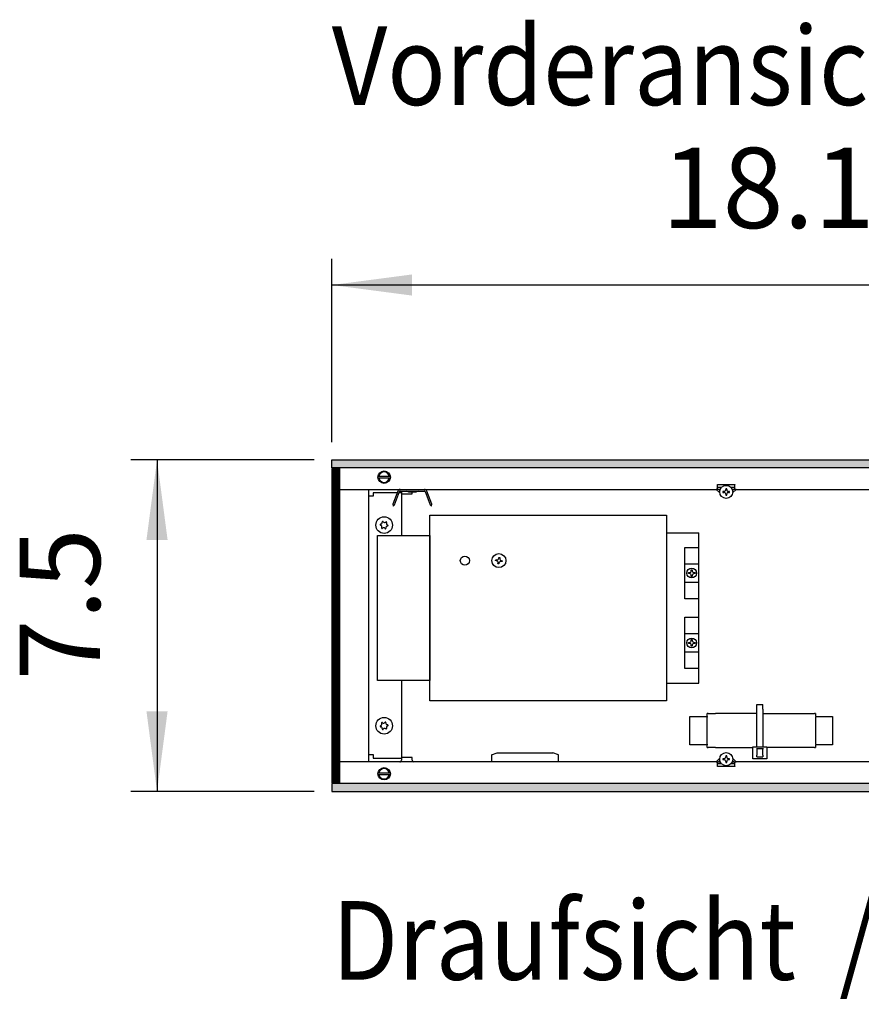
# Model space of a CAD drawing. Units: millimetres. Extents: x -8074 to 2138, y 10003 to 15943.
# Drawn here: x -4039 to -3557, y 12319 to 12883 of the extents above; entities that cross this region are included whole.
import ezdxf

# ---------------------------------------------------------------- set-up
doc = ezdxf.new("R2010")
doc.units = ezdxf.units.MM
doc.layers.add('1', color=7, linetype='Continuous')
doc.styles.add('CONVERTER_14', font='txt.shx', dxfattribs={"width": 0.9})
doc.dimstyles.new('ME10_DIM_124', dxfattribs={"dimtxt": 46, "dimasz": 46, "dimexe": 15, "dimexo": 10, "dimgap": 18, "dimtad": 1, "dimdec": 1, "dimlfac": 0.03937, "dimdsep": 46, "dimtxsty": 'CONVERTER_14', "dimsah": 1, "dimcen": 0.09, "dimclrd": 6, "dimclre": 6, "dimclrt": 3, "dimadec": 0, "dimazin": 0, "dimtfac": 1, "dimtdec": 4, "dimtix": 1, "dimtmove": 0, "dimatfit": 3, "dimfxl": 1, "dimtolj": 1, "dimtzin": 0, "dimarcsym": 0})
doc.dimstyles.new('ME10_DIM_125', dxfattribs={"dimtxt": 46, "dimasz": 46, "dimexe": 15, "dimexo": 10, "dimgap": 18, "dimtad": 1, "dimdec": 1, "dimlfac": 0.03937, "dimdsep": 46, "dimtxsty": 'CONVERTER_14', "dimsah": 1, "dimcen": 0.09, "dimclrd": 6, "dimclre": 6, "dimclrt": 3, "dimadec": 0, "dimazin": 0, "dimtfac": 1, "dimtdec": 4, "dimtix": 1, "dimtmove": 0, "dimatfit": 3, "dimfxl": 1, "dimtolj": 1, "dimtzin": 0, "dimarcsym": 0})
pattern_1 = [(45, (0, 0), (-0.0707106781, 0.0707106781), [])]

# ---------------------------------------------------------------- blocks, each defined once
blk = doc.blocks.new('*D117')
at = {"layer": '1', "color": 6, "linetype": 'Continuous'}
for p, q in [((-3860.32, 12641.17), (-3860.32, 12746.17)), ((-3400.32, 12621.09), (-3400.32, 12746.17)), ((-3400.32, 12731.17), (-3860.32, 12731.17))]:
    blk.add_line(p, q, dxfattribs=at)
at = {"layer": '1', "color": 6}
for points in [[(-3814.32, 12737.23), (-3814.32, 12725.12), (-3860.32, 12731.17)], [(-3446.32, 12725.12), (-3446.32, 12737.23), (-3400.32, 12731.17)]]:
    blk.add_solid(points, dxfattribs=at)
at = {"layer": '1', "color": 3, "insert": (-3671.44, 12749.4), "char_height": 46, "attachment_point": 7, "rotation": 0.0001, "line_spacing_factor": 0.454545, "style": 'CONVERTER_14'}
blk.add_mtext('18.1', dxfattribs=at)
blk = doc.blocks.new('*D118')
at = {"layer": '1', "color": 6, "linetype": 'Continuous'}
for p, q in [((-3870.32, 12631.17), (-3975.32, 12631.17)), ((-3960.32, 12631.17), (-3960.32, 12441.17)), ((-3870.32, 12441.17), (-3975.32, 12441.17))]:
    blk.add_line(p, q, dxfattribs=at)
at = {"layer": '1', "color": 6}
for points in [[(-3954.27, 12585.17), (-3966.38, 12585.17), (-3960.32, 12631.17)], [(-3966.38, 12487.17), (-3954.27, 12487.17), (-3960.32, 12441.17)]]:
    blk.add_solid(points, dxfattribs=at)
at = {"layer": '1', "color": 3, "insert": (-3978.56, 12504.8), "char_height": 46, "attachment_point": 7, "rotation": 90, "line_spacing_factor": 0.454545, "style": 'CONVERTER_14'}
blk.add_mtext('7.5', dxfattribs=at)

msp = doc.modelspace()

# ---------------------------------------------------------------- hatches: boundary and pattern name
at = {"layer": '1', "linetype": 'Continuous'}
h = msp.add_hatch(dxfattribs=at)
h.set_pattern_fill('_USER', color=6, scale=0.1, angle=45, pattern_type=0)
h.set_pattern_definition(pattern_1)
h.paths.add_polyline_path([(-2270.32, 12631.17), (-2270.32, 12626.58), (-3860.32, 12626.58), (-3860.32, 12631.17)])
h = msp.add_hatch(dxfattribs=at)
h.set_pattern_fill('CUSTOM61', color=6, scale=0.1, angle=45, pattern_type=2)
h.set_pattern_definition([(45, (2244.3991, 131.65584), (-0.14142135624, 1e-17), [])])
h.paths.add_polyline_path([(-3855.73, 12626.18), (-3860.32, 12626.18), (-3860.32, 12446.17), (-3855.73, 12446.17)])
h = msp.add_hatch(dxfattribs=at)
h.set_pattern_fill('_USER', color=6, scale=0.1, angle=45, pattern_type=0)
h.set_pattern_definition(pattern_1)
h.paths.add_polyline_path([(-3860.32, 12445.77), (-3860.32, 12441.17), (-2270.32, 12441.17), (-2270.32, 12445.77)])

# ---------------------------------------------------------------- linework, layer by layer
at = {"color": 6, "linetype": 'Continuous'}
for p, q in [((-3639.55, 12616.79), (-3639.55, 12616.89)), ((-3639.55, 12616.89), (-3629.56, 12616.89)), ((-3639.55, 12614.19), (-3639.55, 12616.79)), ((-3629.56, 12616.89), (-3629.56, 12616.79)), ((-3629.56, 12614.19), (-3629.56, 12616.79)), ((-3820.36, 12611.69), (-3820.36, 12587.72)), ((-3638.25, 12612.14), (-3640.3, 12614.19)), ((-3637.91, 12614.19), (-3640.3, 12614.19)), ((-3637.26, 12615.19), (-3639.55, 12615.19)), ((-3638.21, 12613.51), (-3638.89, 12614.19)), ((-3635.89, 12612.96), (-3636.43, 12612.96)), ((-3636.43, 12612.96), (-3636.43, 12612.42)), ((-3636.43, 12612.42), (-3635.89, 12612.42)), ((-3634.83, 12614.56), (-3634.83, 12614.02)), ((-3634.29, 12614.56), (-3634.83, 12614.56)), ((-3634.83, 12611.35), (-3634.83, 12610.82)), ((-3634.83, 12610.82), (-3634.29, 12610.82)), ((-3634.29, 12614.02), (-3634.29, 12614.56)), ((-3634.29, 12610.82), (-3634.29, 12611.35)), ((-3632.69, 12612.96), (-3633.22, 12612.96)), ((-3633.22, 12612.42), (-3632.69, 12612.42)), ((-3632.69, 12612.42), (-3632.69, 12612.96)), ((-3629.56, 12615.19), (-3631.77, 12615.19)), ((-3628.82, 12614.19), (-3631.13, 12614.19)), ((-3630.23, 12614.19), (-3630.93, 12613.49)), ((-3628.82, 12614.19), (-3630.9, 12612.11)), ((-3820.36, 12504.8), (-3820.36, 12460.65)), ((-3617.07, 12488.42), (-3617.07, 12491.02)), ((-3617.07, 12491.02), (-3613.57, 12491.02)), ((-3617.07, 12466.86), (-3617.07, 12488.42)), ((-3613.57, 12488.42), (-3613.57, 12491.02)), ((-3613.57, 12488.42), (-3613.57, 12466.86)), ((-3645.43, 12484.18), (-3645.47, 12483.83)), ((-3645.47, 12468.34), (-3645.47, 12483.83)), ((-3583.53, 12483.83), (-3583.53, 12468.34)), ((-3645.47, 12468.34), (-3645.43, 12467.99)), ((-3619.32, 12459.87), (-3619.32, 12466.86)), ((-3619.32, 12466.86), (-3611.32, 12466.86)), ((-3617.32, 12465.86), (-3613.32, 12465.86)), ((-3617.07, 12465.86), (-3617.07, 12462.02)), ((-3613.57, 12462.02), (-3613.57, 12465.86)), ((-3611.32, 12466.86), (-3611.32, 12459.87)), ((-3768.92, 12462.19), (-3765.67, 12463.35)), ((-3768.92, 12462.19), (-3768.92, 12458.85)), ((-3765.67, 12463.35), (-3750.2, 12463.35)), ((-3750.2, 12463.35), (-3733.71, 12463.35)), ((-3730.46, 12462.19), (-3733.71, 12463.35)), ((-3730.46, 12458.85), (-3730.46, 12462.19)), ((-3640.3, 12458.22), (-3638.25, 12460.27)), ((-3640.3, 12458.22), (-3637.91, 12458.22)), ((-3639.55, 12455.62), (-3639.55, 12458.22)), ((-3638.89, 12458.22), (-3638.21, 12458.9)), ((-3635.89, 12459.99), (-3636.43, 12459.99)), ((-3636.43, 12459.99), (-3636.43, 12459.46)), ((-3636.43, 12459.46), (-3635.89, 12459.46)), ((-3634.83, 12461.59), (-3634.83, 12461.06)), ((-3634.29, 12461.59), (-3634.83, 12461.59)), ((-3634.83, 12458.39), (-3634.83, 12457.85)), ((-3634.29, 12461.06), (-3634.29, 12461.59)), ((-3634.29, 12457.85), (-3634.29, 12458.39)), ((-3632.69, 12459.99), (-3633.22, 12459.99)), ((-3633.22, 12459.46), (-3632.69, 12459.46)), ((-3632.69, 12459.46), (-3632.69, 12459.99)), ((-3631.2, 12458.22), (-3628.82, 12458.22)), ((-3630.93, 12458.92), (-3630.23, 12458.22)), ((-3630.9, 12460.3), (-3628.82, 12458.22)), ((-3629.56, 12455.62), (-3629.56, 12458.22)), ((-3611.32, 12459.87), (-3619.32, 12459.87)), ((-3617.07, 12461.04), (-3617.07, 12462.02)), ((-3617.07, 12461.04), (-3613.57, 12461.04)), ((-3613.57, 12462.02), (-3613.57, 12461.04)), ((-3639.55, 12457.22), (-3637.26, 12457.22)), ((-3639.55, 12455.52), (-3639.55, 12455.62)), ((-3629.56, 12455.52), (-3639.55, 12455.52)), ((-3634.83, 12457.85), (-3634.29, 12457.85)), ((-3631.87, 12457.22), (-3629.56, 12457.22)), ((-3629.56, 12455.62), (-3629.56, 12455.52))]:
    msp.add_line(p, q, dxfattribs=at)
at = {"color": 1, "linetype": 'Continuous'}
for p, q in [((-3655.36, 12484.18), (-3645.43, 12484.18)), ((-3655.36, 12467.99), (-3655.36, 12484.18)), ((-3644.97, 12485.82), (-3645.47, 12485.77)), ((-3645.43, 12484.18), (-3645.47, 12485.77)), ((-3644.97, 12485.82), (-3640.68, 12485.82)), ((-3617.07, 12485.82), (-3640.68, 12485.82)), ((-3613.57, 12485.82), (-3589.86, 12485.82)), ((-3589.86, 12485.82), (-3584.03, 12485.82)), ((-3583.53, 12485.77), (-3584.03, 12485.82)), ((-3583.53, 12485.77), (-3583.53, 12484.18)), ((-3583.53, 12484.18), (-3573.64, 12484.18)), ((-3573.64, 12484.18), (-3573.64, 12467.99)), ((-3645.43, 12467.99), (-3655.36, 12467.99)), ((-3645.47, 12466.4), (-3645.43, 12467.99)), ((-3645.47, 12466.4), (-3644.97, 12466.34)), ((-3640.68, 12466.34), (-3644.97, 12466.34)), ((-3640.68, 12466.34), (-3619.32, 12466.34)), ((-3589.86, 12466.34), (-3611.32, 12466.34)), ((-3584.03, 12466.34), (-3589.86, 12466.34)), ((-3584.03, 12466.34), (-3583.53, 12466.4)), ((-3583.53, 12467.99), (-3583.53, 12466.4)), ((-3573.64, 12467.99), (-3583.53, 12467.99))]:
    msp.add_line(p, q, dxfattribs=at)
at = {"color": 6, "linetype": 'Continuous'}
for centre, radius in [((-3634.56, 12612.69), 3.75), ((-3830.35, 12593.71), 4.75), ((-3830.35, 12478.83), 4.75), ((-3634.56, 12459.72), 3.75)]:
    msp.add_circle(centre, radius, dxfattribs=at)
for centre, radius, start, end in [((-3635.89, 12614.02), 1.07, 270, 0), ((-3635.89, 12611.35), 1.07, 360, 90), ((-3633.22, 12614.02), 1.07, 180, 270), ((-3633.22, 12611.35), 1.07, 90, 180), ((-3832.29, 12593.94), 0.3, 173.0949, 267.5067), ((-3832.29, 12593.94), 0.3, 78.6832, 173.0949), ((-3832.68, 12592.72), 0.999, 338.3119, 67.8779), ((-3832.37, 12595.23), 0.999, 278.3119, 7.8779), ((-3831.12, 12595.5), 0.3, 113.0949, 207.5067), ((-3831.12, 12595.5), 0.3, 18.6832, 113.0949), ((-3830.05, 12596.22), 0.999, 218.3119, 307.8779), ((-3829.18, 12595.27), 0.3, 53.0949, 147.5067), ((-3828.03, 12594.7), 0.999, 158.3119, 247.8779), ((-3829.18, 12595.27), 0.3, 318.6832, 53.0949), ((-3828.42, 12593.48), 0.3, 258.6832, 353.0949), ((-3828.42, 12593.48), 0.3, 353.0949, 87.5067), ((-3831.52, 12592.15), 0.3, 138.6832, 233.0949), ((-3831.52, 12592.15), 0.3, 233.0949, 327.5067), ((-3830.66, 12591.2), 0.999, 38.3119, 127.8779), ((-3829.59, 12591.92), 0.3, 198.6832, 293.0949), ((-3829.59, 12591.92), 0.3, 293.0949, 27.5067), ((-3828.33, 12592.19), 0.999, 98.3119, 187.8779), ((-3831.52, 12480.39), 0.3, 126.9051, 221.3168), ((-3831.52, 12480.39), 0.3, 32.4933, 126.9051), ((-3830.66, 12481.34), 0.999, 232.1221, 321.6881), ((-3829.59, 12480.62), 0.3, 66.9051, 161.3168), ((-3829.59, 12480.62), 0.3, 332.4933, 66.9051), ((-3832.29, 12478.6), 0.3, 92.4933, 186.9051), ((-3832.29, 12478.6), 0.3, 186.9051, 281.3168), ((-3832.68, 12479.82), 0.999, 292.1221, 21.6881), ((-3832.37, 12477.31), 0.999, 352.1221, 81.6881), ((-3831.12, 12477.04), 0.3, 152.4933, 246.9051), ((-3831.12, 12477.04), 0.3, 246.9051, 341.3168), ((-3830.05, 12476.32), 0.999, 52.1221, 141.6881), ((-3829.18, 12477.27), 0.3, 212.4933, 306.9051), ((-3828.33, 12480.35), 0.999, 172.1221, 261.6881), ((-3828.03, 12477.84), 0.999, 112.1221, 201.6881), ((-3829.18, 12477.27), 0.3, 306.9051, 41.3168), ((-3828.42, 12479.07), 0.3, 6.9051, 101.3168), ((-3828.42, 12479.07), 0.3, 272.4933, 6.9051), ((-3635.89, 12461.06), 1.07, 270, 0), ((-3635.89, 12458.39), 1.07, 0, 90), ((-3633.22, 12461.06), 1.07, 180, 270), ((-3633.22, 12458.39), 1.07, 90, 180)]:
    msp.add_arc(centre, radius, start, end, dxfattribs=at)
at = {"layer": '1', "color": 6, "linetype": 'Continuous'}
for p, q in [((-3860.32, 12631.17), (-2270.32, 12631.17)), ((-3860.32, 12626.58), (-3860.32, 12631.17)), ((-2270.32, 12626.58), (-3860.32, 12626.58)), ((-3855.73, 12626.18), (-3860.32, 12626.18)), ((-3860.32, 12626.18), (-3860.32, 12446.17)), ((-3855.73, 12446.17), (-3855.73, 12626.18)), ((-3833.78, 12621.78), (-3826.86, 12621.78)), ((-3826.93, 12620.58), (-3833.78, 12620.58)), ((-3822.54, 12613.23), (-3825.28, 12605.71)), ((-3824.35, 12605.33), (-3821.6, 12612.89)), ((-3821.23, 12613.16), (-3807.2, 12613.16)), ((-3820.46, 12613.16), (-3820.46, 12611.69)), ((-3820.46, 12611.69), (-3814.27, 12611.69)), ((-3816.2, 12612.61), (-3817.46, 12613.16)), ((-3812.23, 12612.61), (-3816.2, 12612.61)), ((-3814.27, 12611.69), (-3814.27, 12612.61)), ((-3810.96, 12613.16), (-3812.23, 12612.61)), ((-3806.83, 12612.89), (-3804.07, 12605.33)), ((-3803.14, 12605.67), (-3805.89, 12613.23)), ((-3825.28, 12605.71), (-3825.11, 12604.58)), ((-3824.35, 12605.33), (-3825.11, 12604.58)), ((-3804.07, 12605.33), (-3803.23, 12604.61)), ((-3803.23, 12604.61), (-3803.14, 12605.67)), ((-3766.56, 12573.4), (-3766.47, 12573.93)), ((-3766.03, 12573.31), (-3766.56, 12573.4)), ((-3766.47, 12573.93), (-3765.94, 12573.84)), ((-3765.24, 12571.56), (-3765.15, 12572.08)), ((-3764.72, 12571.47), (-3765.24, 12571.56)), ((-3764.63, 12572), (-3764.72, 12571.47)), ((-3764.71, 12574.72), (-3764.63, 12575.24)), ((-3764.63, 12575.24), (-3764.1, 12575.16)), ((-3764.1, 12575.16), (-3764.19, 12574.63)), ((-3762.87, 12572.79), (-3763.4, 12572.87)), ((-3763.31, 12573.4), (-3762.78, 12573.31)), ((-3762.78, 12573.31), (-3762.87, 12572.79)), ((-3658.28, 12571.55), (-3650.29, 12571.58)), ((-3656.16, 12566.51), (-3655.62, 12566.51)), ((-3656.16, 12565.97), (-3656.16, 12566.51)), ((-3655.62, 12565.97), (-3656.16, 12565.97)), ((-3654.56, 12568.11), (-3654.02, 12568.11)), ((-3654.56, 12567.57), (-3654.56, 12568.11)), ((-3654.02, 12568.11), (-3654.02, 12567.57)), ((-3652.95, 12566.51), (-3652.42, 12566.51)), ((-3652.42, 12565.97), (-3652.95, 12565.97)), ((-3652.42, 12566.51), (-3652.42, 12565.97)), ((-3650.29, 12560.93), (-3658.28, 12560.93)), ((-3654.56, 12564.37), (-3654.56, 12564.9)), ((-3654.02, 12564.37), (-3654.56, 12564.37)), ((-3654.02, 12564.9), (-3654.02, 12564.37)), ((-3658.28, 12531.63), (-3650.29, 12531.63)), ((-3656.16, 12526.01), (-3656.16, 12526.55)), ((-3656.16, 12526.55), (-3655.62, 12526.55)), ((-3655.62, 12526.01), (-3656.16, 12526.01)), ((-3654.56, 12527.62), (-3654.56, 12528.15)), ((-3654.56, 12528.15), (-3654.02, 12528.15)), ((-3654.02, 12528.15), (-3654.02, 12527.62)), ((-3652.95, 12526.55), (-3652.42, 12526.55)), ((-3652.42, 12526.01), (-3652.95, 12526.01)), ((-3652.42, 12526.55), (-3652.42, 12526.01)), ((-3650.29, 12520.98), (-3658.28, 12520.98)), ((-3654.56, 12524.41), (-3654.56, 12524.95)), ((-3654.02, 12524.41), (-3654.56, 12524.41)), ((-3654.02, 12524.95), (-3654.02, 12524.41)), ((-3814.27, 12460.65), (-3820.47, 12460.65)), ((-3820.47, 12460.65), (-3820.47, 12459.06)), ((-3814.27, 12459.06), (-3814.27, 12460.65)), ((-3833.78, 12451.96), (-3826.86, 12451.96)), ((-3826.93, 12450.76), (-3833.78, 12450.76)), ((-3860.32, 12446.17), (-3855.73, 12446.17)), ((-3860.32, 12445.77), (-3860.32, 12441.17)), ((-2270.32, 12445.77), (-3860.32, 12445.77)), ((-3860.32, 12441.17), (-2270.32, 12441.17))]:
    msp.add_line(p, q, dxfattribs=at)
at = {"layer": '1', "color": 1, "linetype": 'Continuous'}
for p, q in [((-3855.73, 12614.19), (-3640.3, 12614.19)), ((-3839.35, 12614.19), (-3839.35, 12458.35)), ((-3836.6, 12612.19), (-3836.6, 12610.19)), ((-3822.92, 12612.19), (-3836.6, 12612.19)), ((-3820.61, 12612.19), (-3821.86, 12612.19)), ((-3628.82, 12614.19), (-3057.32, 12614.19)), ((-3836.6, 12610.19), (-3839.34, 12610.19)), ((-3804.13, 12493.19), (-3804.13, 12599.33)), ((-3804.13, 12599.33), (-3668.77, 12599.33)), ((-3668.77, 12599.33), (-3668.77, 12493.19)), ((-3834.1, 12504.8), (-3834.1, 12587.72)), ((-3834.1, 12587.72), (-3804.13, 12587.72)), ((-3804.13, 12587.72), (-3804.13, 12504.8)), ((-3668.77, 12589.34), (-3650.29, 12589.34)), ((-3650.29, 12503.18), (-3650.29, 12589.34)), ((-3658.28, 12551.6), (-3658.28, 12580.87)), ((-3658.28, 12580.87), (-3650.29, 12580.87)), ((-3650.29, 12551.6), (-3658.28, 12551.6)), ((-3658.28, 12511.65), (-3658.28, 12540.92)), ((-3658.28, 12540.92), (-3650.29, 12540.92)), ((-3650.29, 12511.65), (-3658.28, 12511.65)), ((-3804.13, 12504.8), (-3834.1, 12504.8)), ((-3668.77, 12503.18), (-3650.29, 12503.18)), ((-3668.77, 12493.19), (-3804.13, 12493.19)), ((-3640.3, 12458.22), (-3855.73, 12458.14)), ((-3839.34, 12462.35), (-3836.6, 12462.35)), ((-3836.6, 12462.35), (-3836.6, 12460.35)), ((-3836.6, 12460.35), (-3820.61, 12460.35)), ((-3057.32, 12458.17), (-3628.82, 12458.22))]:
    msp.add_line(p, q, dxfattribs=at)
at = {"layer": '1', "color": 6, "linetype": 'Continuous'}
for centre, radius in [((-3830.35, 12621.18), 3.55), ((-3764.67, 12573.36), 4.01), ((-3784.15, 12573.36), 2.6), ((-3830.35, 12451.36), 3.55)]:
    msp.add_circle(centre, radius, dxfattribs=at)
at = {"layer": '1', "color": 1, "linetype": 'Continuous'}
for centre in [(-3654.29, 12566.24), (-3654.29, 12526.28)]:
    msp.add_circle(centre, 2.8, dxfattribs=at)
at = {"layer": '1', "color": 6, "linetype": 'Continuous'}
for centre, radius, start, end in [((-3830.35, 12621.18), 3, 11.5372, 168.4628), ((-3830.35, 12621.18), 3, 191.5369, 348.4631), ((-3821.23, 12612.76), 1.4, 90, 160), ((-3821.23, 12612.76), 0.4, 90, 160), ((-3807.2, 12612.76), 1.4, 20, 90), ((-3807.2, 12612.76), 0.4, 20, 90), ((-3766.21, 12572.26), 1.07, 350.5, 80.5), ((-3765.77, 12574.89), 1.07, 260.5, 350.5), ((-3763.57, 12571.82), 1.07, 80.5, 170.5), ((-3763.13, 12574.45), 1.07, 170.5, 260.5), ((-3655.62, 12567.57), 1.07, 270, 0), ((-3655.62, 12564.9), 1.07, 0, 90), ((-3652.95, 12567.57), 1.07, 180, 270), ((-3652.95, 12564.9), 1.07, 90, 180), ((-3655.62, 12527.62), 1.07, 270, 0), ((-3655.62, 12524.95), 1.07, 360, 90), ((-3652.95, 12527.62), 1.07, 180, 270), ((-3652.95, 12524.95), 1.07, 90, 180), ((-3821.37, 12459.06), 0.903, 269.847, 0.3724), ((-3813.36, 12459.06), 0.909, 180.0002, 270.0001), ((-3830.35, 12451.36), 3, 11.5372, 168.4628), ((-3830.35, 12451.36), 3, 191.5369, 348.4631)]:
    msp.add_arc(centre, radius, start, end, dxfattribs=at)

# ---------------------------------------------------------------- texts
at = {"layer": '1', "color": 2, "style": 'CONVERTER_14', "width": 0.9}
for s, p in [('Vorderansicht  /  Front view', (-3860.32, 12834.21)), ('Draufsicht  /  Top view', (-3860.32, 12333.42))]:
    msp.add_text(s, height=45, dxfattribs=at).set_placement(p)

# ---------------------------------------------------------------- dimensions: what is measured, and where the dimension line sits
at = {"layer": '1'}
dim = msp.add_linear_dim(base=(-3400.32, 12731.17), p1=(-3860.32, 12631.17), p2=(-3400.32, 12611.09), dimstyle='ME10_DIM_124', dxfattribs=at)
dim.commit()
dim.dimension.update_dxf_attribs({"geometry": '*D117', "text_midpoint": (-3630.32, 12766.68), "text_rotation": 0.0001})
dim = msp.add_linear_dim(base=(-3960.32, 12631.17), p1=(-3860.32, 12441.17), p2=(-3860.32, 12631.17), angle=90, dimstyle='ME10_DIM_125', dxfattribs=at)
dim.commit()
dim.dimension.update_dxf_attribs({"geometry": '*D118', "text_midpoint": (-3995.72, 12536.17), "text_rotation": 90})

doc.saveas('drawing.dxf')
